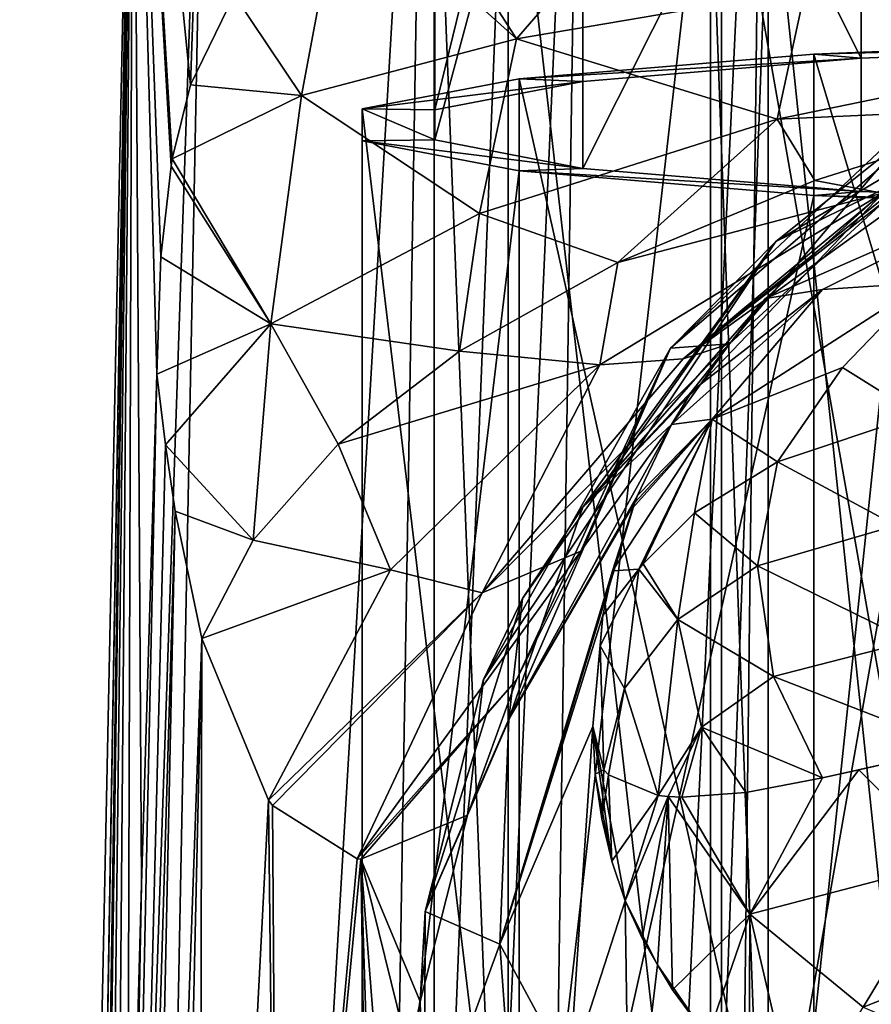
# Model space of a CAD drawing. Units: millimetres. Extents: x -80 to 80, y -240 to 130.
# Drawn here: x -27 to -13, y 65 to 81 of the extents above; entities that cross this region are included whole.
import ezdxf

# ---------------------------------------------------------------- set-up
doc = ezdxf.new("R2010")
doc.units = ezdxf.units.MM
doc.header["$LTSCALE"] = 52.148148
for name, color, linetype in [('101', 7, 'CONTINUOUS'), ('109', 7, 'CONTINUOUS'), ('1217', 7, 'CONTINUOUS'), ('1220', 7, 'CONTINUOUS'), ('16', 7, 'CONTINUOUS'), ('17', 7, 'CONTINUOUS'), ('20', 7, 'CONTINUOUS'), ('3', 7, 'CONTINUOUS'), ('31', 7, 'CONTINUOUS'), ('34', 7, 'CONTINUOUS'), ('35', 7, 'CONTINUOUS'), ('4', 7, 'CONTINUOUS'), ('43', 7, 'CONTINUOUS'), ('56', 7, 'CONTINUOUS'), ('57', 7, 'CONTINUOUS'), ('6', 7, 'CONTINUOUS'), ('60', 7, 'CONTINUOUS'), ('61', 7, 'CONTINUOUS'), ('62', 7, 'CONTINUOUS'), ('7', 7, 'CONTINUOUS'), ('8', 7, 'CONTINUOUS')]:
    doc.layers.add(name, color=color, linetype=linetype)

msp = doc.modelspace()

# ---------------------------------------------------------------- linework, layer by layer
at = {"layer": '101', "color": 7, "linetype": 'CONTINUOUS', "true_color": 0x004fff}
for points in [[(-20, 55.582, 10.171), (-18.794, 55.104, 16.995), (-20, 85.509, 12.264), (-20, 55.582, 10.171)], [(-20, 85.509, 12.264), (-18.794, 55.104, 16.995), (-18.794, 85.031, 19.088), (-20, 85.509, 12.264)], [(-18.794, 55.104, 16.995), (-15.321, 54.685, 22.996), (-18.794, 85.031, 19.088), (-18.794, 55.104, 16.995)], [(-18.794, 85.031, 19.088), (-15.321, 54.685, 22.996), (-15.321, 84.612, 25.088), (-18.794, 85.031, 19.088)], [(-15.321, 54.685, 22.996), (-10, 54.373, 27.45), (-15.321, 84.612, 25.088), (-15.321, 54.685, 22.996)], [(-15.321, 84.612, 25.088), (-10, 54.373, 27.45), (-10, 84.3, 29.542), (-15.321, 84.612, 25.088)]]:
    msp.add_3dface(points, dxfattribs=at)
at = {"layer": '109', "color": 7, "linetype": 'CONTINUOUS', "true_color": 0x004fff}
for points in [[(-10, 56.79, -7.107), (-15.321, 56.478, -2.653), (-10, 86.717, -5.014), (-10, 56.79, -7.107)], [(-15.321, 56.478, -2.653), (-15.321, 86.405, -0.56), (-10, 86.717, -5.014), (-15.321, 56.478, -2.653)], [(-15.321, 56.478, -2.653), (-18.794, 56.059, 3.348), (-15.321, 86.405, -0.56), (-15.321, 56.478, -2.653)], [(-18.794, 56.059, 3.348), (-18.794, 85.986, 5.44), (-15.321, 86.405, -0.56), (-18.794, 56.059, 3.348)], [(-18.794, 56.059, 3.348), (-20, 55.582, 10.171), (-18.794, 85.986, 5.44), (-18.794, 56.059, 3.348)], [(-20, 55.582, 10.171), (-20, 85.509, 12.264), (-18.794, 85.986, 5.44), (-20, 55.582, 10.171)]]:
    msp.add_3dface(points, dxfattribs=at)
at = {"layer": '1217', "color": 7, "linetype": 'CONTINUOUS'}
for points in [[(-15.5, 83.513, 12.124), (-14.565, 83.144, 17.413), (-15.5, 57.577, 10.311), (-15.5, 83.513, 12.124)], [(-15.5, 57.577, 10.311), (-14.565, 83.144, 17.413), (-14.565, 57.207, 15.599), (-15.5, 57.577, 10.311)], [(-14.565, 83.144, 17.413), (-11.874, 82.818, 22.063), (-14.565, 57.207, 15.599), (-14.565, 83.144, 17.413)], [(-14.565, 57.207, 15.599), (-11.874, 82.818, 22.063), (-11.874, 56.882, 20.25), (-14.565, 57.207, 15.599)]]:
    msp.add_3dface(points, dxfattribs=at)
at = {"layer": '1220', "color": 7, "linetype": 'CONTINUOUS'}
for points in [[(-11.874, 84.208, 2.186), (-14.565, 83.883, 6.836), (-11.874, 58.272, 0.372), (-11.874, 84.208, 2.186)], [(-14.565, 83.883, 6.836), (-15.5, 83.513, 12.124), (-14.565, 57.947, 5.023), (-14.565, 83.883, 6.836)], [(-14.565, 83.883, 6.836), (-14.565, 57.947, 5.023), (-11.874, 58.272, 0.372), (-14.565, 83.883, 6.836)], [(-15.5, 83.513, 12.124), (-15.5, 57.577, 10.311), (-14.565, 57.947, 5.023), (-15.5, 83.513, 12.124)]]:
    msp.add_3dface(points, dxfattribs=at)
at = {"layer": '16', "color": 7, "linetype": 'CONTINUOUS', "true_color": 0xc8c8c8}
for points in [[(-13.804, 78.121, 39.464), (-12.699, 77.912, 45.165), (-10.002, 79.318, 42.423), (-13.804, 78.121, 39.464)], [(-12.136, 78.269, 60), (-11.246, 78.893, 59.964), (-15.947, 75.218, 49.687), (-12.136, 78.269, 60)], [(-11.246, 78.893, 59.964), (-11.638, 78.32, 51.964), (-15.947, 75.218, 49.687), (-11.246, 78.893, 59.964)], [(-11.638, 78.32, 51.964), (-12.699, 77.912, 45.165), (-15.947, 75.218, 49.687), (-11.638, 78.32, 51.964)], [(-15.193, 75.459, 60), (-12.136, 78.269, 60), (-15.947, 75.218, 49.687), (-15.193, 75.459, 60)], [(-17.008, 76.783, 36.271), (-12.699, 77.912, 45.165), (-13.804, 78.121, 39.464), (-17.008, 76.783, 36.271)], [(-17.302, 75.121, 41.19), (-12.699, 77.912, 45.165), (-17.008, 76.783, 36.271), (-17.302, 75.121, 41.19)], [(-12.699, 77.912, 45.165), (-17.302, 75.121, 41.19), (-15.947, 75.218, 49.687), (-12.699, 77.912, 45.165)], [(-19.591, 75.341, 32.939), (-17.302, 75.121, 41.19), (-17.008, 76.783, 36.271), (-19.591, 75.341, 32.939)], [(-21.563, 73.829, 29.546), (-17.302, 75.121, 41.19), (-19.591, 75.341, 32.939), (-21.563, 73.829, 29.546)], [(-17.614, 72.087, 60), (-15.193, 75.459, 60), (-19.221, 71.406, 47.199), (-17.614, 72.087, 60)], [(-15.193, 75.459, 60), (-15.947, 75.218, 49.687), (-19.221, 71.406, 47.199), (-15.193, 75.459, 60)], [(-15.947, 75.218, 49.687), (-17.302, 75.121, 41.19), (-19.221, 71.406, 47.199), (-15.947, 75.218, 49.687)], [(-20.71, 71.781, 36.792), (-17.302, 75.121, 41.19), (-21.563, 73.829, 29.546), (-20.71, 71.781, 36.792)], [(-17.302, 75.121, 41.19), (-20.71, 71.781, 36.792), (-19.221, 71.406, 47.199), (-17.302, 75.121, 41.19)], [(-22.951, 72.264, 26.139), (-20.71, 71.781, 36.792), (-21.563, 73.829, 29.546), (-22.951, 72.264, 26.139)], [(-23.785, 70.664, 22.762), (-20.71, 71.781, 36.792), (-22.951, 72.264, 26.139), (-23.785, 70.664, 22.762)], [(-18.659, 69.992, 59.995), (-17.614, 72.087, 60), (-21.254, 67.076, 44.61), (-18.659, 69.992, 59.995)], [(-17.614, 72.087, 60), (-19.221, 71.406, 47.199), (-21.254, 67.076, 44.61), (-17.614, 72.087, 60)], [(-22.698, 68.034, 32.19), (-20.71, 71.781, 36.792), (-23.785, 70.664, 22.762), (-22.698, 68.034, 32.19)], [(-20.71, 71.781, 36.792), (-22.698, 68.034, 32.19), (-19.221, 71.406, 47.199), (-20.71, 71.781, 36.792)], [(-19.221, 71.406, 47.199), (-22.698, 68.034, 32.19), (-22.634, 67.946, 32.742), (-19.221, 71.406, 47.199)], [(-21.254, 67.076, 44.61), (-19.221, 71.406, 47.199), (-22.634, 67.946, 32.742), (-21.254, 67.076, 44.61)], [(-18.659, 69.992, 59.995), (-21.254, 67.076, 44.61), (-21.193, 67.073, 45.135), (-18.659, 69.992, 59.995)], [(-19.456, 67.787, 60), (-18.659, 69.992, 59.995), (-21.193, 67.073, 45.135), (-19.456, 67.787, 60)]]:
    msp.add_3dface(points, dxfattribs=at)
at = {"layer": '17', "color": 7, "linetype": 'CONTINUOUS', "true_color": 0xc8c8c8}
for points in [[(-15.601, 83.964, 31.867), (-20.698, 83.596, 25.852), (-18.658, 80.426, 29.509), (-15.601, 83.964, 31.867)], [(-13.96, 81.229, 34.407), (-15.601, 83.964, 31.867), (-18.658, 80.426, 29.509), (-13.96, 81.229, 34.407)], [(-20.698, 83.596, 25.852), (-21.508, 82.977, 24.506), (-18.658, 80.426, 29.509), (-20.698, 83.596, 25.852)], [(-21.508, 82.977, 24.506), (-23.257, 81.14, 20.775), (-22.164, 79.501, 23.788), (-21.508, 82.977, 24.506)], [(-18.658, 80.426, 29.509), (-21.508, 82.977, 24.506), (-22.164, 79.501, 23.788), (-18.658, 80.426, 29.509)], [(-8.368, 81.895, 38.242), (-13.96, 81.229, 34.407), (-8.476, 80.34, 40.537), (-8.368, 81.895, 38.242)], [(-23.257, 81.14, 20.775), (-23.97, 79.677, 18.638), (-22.164, 79.501, 23.788), (-23.257, 81.14, 20.775)], [(-13.96, 81.229, 34.407), (-18.658, 80.426, 29.509), (-14.414, 79.115, 36.071), (-13.96, 81.229, 34.407)], [(-8.476, 80.34, 40.537), (-13.96, 81.229, 34.407), (-14.414, 79.115, 36.071), (-8.476, 80.34, 40.537)], [(-18.658, 80.426, 29.509), (-22.164, 79.501, 23.788), (-19.261, 77.582, 30.549), (-18.658, 80.426, 29.509)], [(-14.414, 79.115, 36.071), (-18.658, 80.426, 29.509), (-19.261, 77.582, 30.549), (-14.414, 79.115, 36.071)], [(-10.002, 79.318, 42.423), (-8.476, 80.34, 40.537), (-14.414, 79.115, 36.071), (-10.002, 79.318, 42.423)], [(-23.97, 79.677, 18.638), (-24.265, 78.472, 17.527), (-22.164, 79.501, 23.788), (-23.97, 79.677, 18.638)], [(-22.164, 79.501, 23.788), (-24.265, 78.472, 17.527), (-22.662, 75.787, 24.268), (-22.164, 79.501, 23.788)], [(-19.261, 77.582, 30.549), (-22.164, 79.501, 23.788), (-22.662, 75.787, 24.268), (-19.261, 77.582, 30.549)], [(-13.804, 78.121, 39.464), (-10.002, 79.318, 42.423), (-14.414, 79.115, 36.071), (-13.804, 78.121, 39.464)], [(-17.008, 76.783, 36.271), (-14.414, 79.115, 36.071), (-19.261, 77.582, 30.549), (-17.008, 76.783, 36.271)], [(-17.008, 76.783, 36.271), (-13.804, 78.121, 39.464), (-14.414, 79.115, 36.071), (-17.008, 76.783, 36.271)], [(-24.265, 78.472, 17.527), (-24.285, 78.353, 17.443), (-22.662, 75.787, 24.268), (-24.265, 78.472, 17.527)], [(-24.285, 78.353, 17.443), (-24.45, 76.878, 16.706), (-22.662, 75.787, 24.268), (-24.285, 78.353, 17.443)], [(-19.591, 75.341, 32.939), (-19.261, 77.582, 30.549), (-22.662, 75.787, 24.268), (-19.591, 75.341, 32.939)], [(-19.591, 75.341, 32.939), (-17.008, 76.783, 36.271), (-19.261, 77.582, 30.549), (-19.591, 75.341, 32.939)], [(-24.45, 76.878, 16.706), (-24.516, 74.967, 16.328), (-22.662, 75.787, 24.268), (-24.45, 76.878, 16.706)], [(-22.662, 75.787, 24.268), (-24.516, 74.967, 16.328), (-24.378, 73.818, 17.556), (-22.662, 75.787, 24.268)], [(-22.951, 72.264, 26.139), (-22.662, 75.787, 24.268), (-24.378, 73.818, 17.556), (-22.951, 72.264, 26.139)], [(-22.951, 72.264, 26.139), (-21.563, 73.829, 29.546), (-22.662, 75.787, 24.268), (-22.951, 72.264, 26.139)], [(-21.563, 73.829, 29.546), (-19.591, 75.341, 32.939), (-22.662, 75.787, 24.268), (-21.563, 73.829, 29.546)], [(-22.951, 72.264, 26.139), (-24.378, 73.818, 17.556), (-24.218, 72.739, 18.974), (-22.951, 72.264, 26.139)], [(-23.785, 70.664, 22.762), (-22.951, 72.264, 26.139), (-24.218, 72.739, 18.974), (-23.785, 70.664, 22.762)]]:
    msp.add_3dface(points, dxfattribs=at)
at = {"layer": '20', "color": 7, "linetype": 'CONTINUOUS', "true_color": 0xc8c8c8}
for points in [[(-24.516, 74.967, 16.328), (-24.766, 66.665, 14.841), (-25.416, 32.566, 12.19), (-24.516, 74.967, 16.328)], [(-24.378, 73.818, 17.556), (-24.516, 74.967, 16.328), (-25.416, 32.566, 12.19), (-24.378, 73.818, 17.556)], [(-24.218, 72.739, 18.974), (-24.378, 73.818, 17.556), (-25.416, 32.566, 12.19), (-24.218, 72.739, 18.974)], [(-24.969, 37.39, 16.967), (-24.218, 72.739, 18.974), (-25.416, 32.566, 12.19), (-24.969, 37.39, 16.967)], [(-23.785, 70.664, 22.762), (-24.218, 72.739, 18.974), (-24.969, 37.39, 16.967), (-23.785, 70.664, 22.762)], [(-24.432, 42.027, 22.776), (-23.785, 70.664, 22.762), (-24.969, 37.39, 16.967), (-24.432, 42.027, 22.776)], [(-23.835, 46.212, 29.3), (-23.785, 70.664, 22.762), (-24.432, 42.027, 22.776), (-23.835, 46.212, 29.3)], [(-22.698, 68.034, 32.19), (-23.785, 70.664, 22.762), (-23.835, 46.212, 29.3), (-22.698, 68.034, 32.19)], [(-22.529, 53.116, 43.713), (-22.698, 68.034, 32.19), (-23.835, 46.212, 29.3), (-22.529, 53.116, 43.713)], [(-22.634, 67.946, 32.742), (-22.698, 68.034, 32.19), (-22.529, 53.116, 43.713), (-22.634, 67.946, 32.742)], [(-21.254, 67.076, 44.61), (-22.634, 67.946, 32.742), (-22.529, 53.116, 43.713), (-21.254, 67.076, 44.61)], [(-20.231, 64.758, 59.997), (-19.456, 67.787, 60), (-21.193, 67.073, 45.135), (-20.231, 64.758, 59.997)], [(-21.193, 67.073, 45.135), (-21.254, 67.076, 44.61), (-22.529, 53.116, 43.713), (-21.193, 67.073, 45.135)], [(-21.067, 58.563, 60), (-21.193, 67.073, 45.135), (-22.529, 53.116, 43.713), (-21.067, 58.563, 60)], [(-20.771, 61.669, 59.994), (-20.41, 63.881, 59.996), (-21.193, 67.073, 45.135), (-20.771, 61.669, 59.994)], [(-20.969, 59.907, 59.996), (-20.771, 61.669, 59.994), (-21.193, 67.073, 45.135), (-20.969, 59.907, 59.996)], [(-20.41, 63.881, 59.996), (-20.231, 64.758, 59.997), (-21.193, 67.073, 45.135), (-20.41, 63.881, 59.996)], [(-21.067, 58.563, 60), (-20.969, 59.907, 59.996), (-21.193, 67.073, 45.135), (-21.067, 58.563, 60)], [(-24.766, 66.665, 14.841), (-25.002, 58.174, 13.389), (-25.416, 32.566, 12.19), (-24.766, 66.665, 14.841)]]:
    msp.add_3dface(points, dxfattribs=at)
at = {"layer": '3', "color": 7, "linetype": 'CONTINUOUS', "true_color": 0xc8c8c8}
for points in [[(-14.633, 90.405, -7.587), (-7.694, 90.652, -11.115), (-15.721, 0, -21.641), (-14.633, 90.405, -7.587)], [(-15.721, 0, -21.641), (-7.694, 90.652, -11.115), (-8.266, 0, -25.44), (-15.721, 0, -21.641)], [(-17.607, 90.228, -5.056), (-14.633, 90.405, -7.587), (-18.915, 0, -18.915), (-17.607, 90.228, -5.056)], [(-18.915, 0, -18.915), (-14.633, 90.405, -7.587), (-15.721, 0, -21.641), (-18.915, 0, -18.915)], [(-20.144, 90.021, -2.09), (-17.607, 90.228, -5.056), (-21.641, 0, -15.721), (-20.144, 90.021, -2.09)], [(-21.641, 0, -15.721), (-17.607, 90.228, -5.056), (-18.915, 0, -18.915), (-21.641, 0, -15.721)], [(-23.681, 89.537, 4.833), (-20.144, 90.021, -2.09), (-25.44, 0, -8.266), (-23.681, 89.537, 4.833)], [(-25.44, 0, -8.266), (-20.144, 90.021, -2.09), (-21.641, 0, -15.721), (-25.44, 0, -8.266)], [(-24.9, 89, 12.508), (-23.681, 89.537, 4.833), (-26.75, 0, 0), (-24.9, 89, 12.508)], [(-26.75, 0, 0), (-23.681, 89.537, 4.833), (-25.44, 0, -8.266), (-26.75, 0, 0)]]:
    msp.add_3dface(points, dxfattribs=at)
at = {"layer": '31', "color": 7, "linetype": 'CONTINUOUS', "true_color": 0xc8c8c8}
for points in [[(-12.587, 78.027, 119.982), (-14.605, 76.199, 120), (-9.506, 78.427, 128.333), (-12.587, 78.027, 119.982)], [(-9.506, 78.427, 128.333), (-14.605, 76.199, 120), (-13.68, 76.346, 124.323), (-9.506, 78.427, 128.333)], [(-12.023, 76.452, 128.525), (-9.506, 78.427, 128.333), (-13.68, 76.346, 124.323), (-12.023, 76.452, 128.525)]]:
    msp.add_3dface(points, dxfattribs=at)
at = {"layer": '34', "color": 7, "linetype": 'CONTINUOUS', "true_color": 0xc8c8c8}
for points in [[(-12.023, 76.452, 128.525), (-13.68, 76.346, 124.323), (-15.476, 74.235, 124.447), (-12.023, 76.452, 128.525)], [(-12.023, 76.452, 128.525), (-15.476, 74.235, 124.447), (-13.351, 75.074, 128.682), (-12.023, 76.452, 128.525)], [(-15.802, 74.694, 120), (-16.135, 74.145, 120), (-13.68, 76.346, 124.323), (-15.802, 74.694, 120)], [(-13.68, 76.346, 124.323), (-16.135, 74.145, 120), (-15.476, 74.235, 124.447), (-13.68, 76.346, 124.323)], [(-14.605, 76.199, 120), (-15.802, 74.694, 120), (-13.68, 76.346, 124.323), (-14.605, 76.199, 120)], [(-13.351, 75.074, 128.682), (-15.476, 74.235, 124.447), (-14.413, 73.538, 128.838), (-13.351, 75.074, 128.682)], [(-16.768, 72.791, 120.003), (-17.095, 71.768, 120.001), (-15.476, 74.235, 124.447), (-16.768, 72.791, 120.003)], [(-15.476, 74.235, 124.447), (-17.095, 71.768, 120.001), (-16.67, 71.79, 124.533), (-15.476, 74.235, 124.447)], [(-16.734, 72.879, 119.971), (-16.768, 72.791, 120.003), (-15.476, 74.235, 124.447), (-16.734, 72.879, 119.971)], [(-16.691, 72.989, 120), (-16.734, 72.879, 119.971), (-15.476, 74.235, 124.447), (-16.691, 72.989, 120)], [(-16.135, 74.145, 120), (-16.691, 72.989, 120), (-15.476, 74.235, 124.447), (-16.135, 74.145, 120)], [(-15.476, 74.235, 124.447), (-16.67, 71.79, 124.533), (-16.599, 71.882, 124.722), (-15.476, 74.235, 124.447)], [(-15.476, 74.235, 124.447), (-16.599, 71.882, 124.722), (-15.761, 72.71, 126.574), (-15.476, 74.235, 124.447)], [(-14.413, 73.538, 128.838), (-15.476, 74.235, 124.447), (-15.761, 72.71, 126.574), (-14.413, 73.538, 128.838)], [(-16.67, 71.79, 124.533), (-17.256, 71.04, 120), (-17.298, 70.546, 122.218), (-16.67, 71.79, 124.533)], [(-17.095, 71.768, 120.001), (-17.256, 71.04, 120), (-16.67, 71.79, 124.533), (-17.095, 71.768, 120.001)], [(-17.256, 71.04, 120), (-17.42, 69.23, 120), (-17.298, 70.546, 122.218), (-17.256, 71.04, 120)]]:
    msp.add_3dface(points, dxfattribs=at)
at = {"layer": '35', "color": 7, "linetype": 'CONTINUOUS', "true_color": 0xc8c8c8}
for points in [[(-12.023, 76.452, 128.525), (-13.351, 75.074, 128.682), (-12.118, 74.302, 131.785), (-12.023, 76.452, 128.525)], [(-13.351, 75.074, 128.682), (-14.413, 73.538, 128.838), (-12.118, 74.302, 131.785), (-13.351, 75.074, 128.682)]]:
    msp.add_3dface(points, dxfattribs=at)
at = {"layer": '4', "color": 7, "linetype": 'CONTINUOUS', "true_color": 0xc8c8c8}
for points in [[(-24.9, 89, 12.508), (-26.75, 0, 0), (-26.209, 11.598, 5.596), (-24.9, 89, 12.508)], [(-26.15, 15.521, 5.991), (-24.9, 89, 12.508), (-26.209, 11.598, 5.596), (-26.15, 15.521, 5.991)], [(-25.908, 22.042, 7.565), (-24.9, 89, 12.508), (-26.15, 15.521, 5.991), (-25.908, 22.042, 7.565)], [(-25.838, 24.928, 8.02), (-24.9, 89, 12.508), (-25.908, 22.042, 7.565), (-25.838, 24.928, 8.02)], [(-25.77, 27.739, 8.465), (-24.9, 89, 12.508), (-25.838, 24.928, 8.02), (-25.77, 27.739, 8.465)], [(-25.5, 38.761, 10.22), (-24.9, 89, 12.508), (-25.77, 27.739, 8.465), (-25.5, 38.761, 10.22)], [(-25.246, 48.862, 11.85), (-24.9, 89, 12.508), (-25.5, 38.761, 10.22), (-25.246, 48.862, 11.85)], [(-25.002, 58.174, 13.389), (-24.9, 89, 12.508), (-25.246, 48.862, 11.85), (-25.002, 58.174, 13.389)], [(-24.766, 66.665, 14.841), (-24.9, 89, 12.508), (-25.002, 58.174, 13.389), (-24.766, 66.665, 14.841)], [(-23.663, 88.459, 20.238), (-24.9, 89, 12.508), (-23.97, 79.677, 18.638), (-23.663, 88.459, 20.238)], [(-23.97, 79.677, 18.638), (-24.9, 89, 12.508), (-24.265, 78.472, 17.527), (-23.97, 79.677, 18.638)], [(-24.265, 78.472, 17.527), (-24.9, 89, 12.508), (-24.285, 78.353, 17.443), (-24.265, 78.472, 17.527)], [(-24.285, 78.353, 17.443), (-24.9, 89, 12.508), (-24.45, 76.878, 16.706), (-24.285, 78.353, 17.443)], [(-24.45, 76.878, 16.706), (-24.9, 89, 12.508), (-24.516, 74.967, 16.328), (-24.45, 76.878, 16.706)], [(-24.516, 74.967, 16.328), (-24.9, 89, 12.508), (-24.766, 66.665, 14.841), (-24.516, 74.967, 16.328)], [(-23.257, 81.14, 20.775), (-23.663, 88.459, 20.238), (-23.97, 79.677, 18.638), (-23.257, 81.14, 20.775)]]:
    msp.add_3dface(points, dxfattribs=at)
at = {"layer": '43', "color": 7, "linetype": 'CONTINUOUS', "true_color": 0xc8c8c8}
for points in [[(-17.42, 69.23, 120), (-17.381, 68.458, 120.005), (-17.238, 68.527, 122.302), (-17.42, 69.23, 120)], [(-13.089, 68.526, 130.5), (-11.583, 67.033, 130.289), (-11.489, 68.886, 132.363), (-13.089, 68.526, 130.5)], [(-17.381, 68.458, 120.005), (-17.273, 67.729, 120.012), (-17.238, 68.527, 122.302), (-17.381, 68.458, 120.005)], [(-17.238, 68.527, 122.302), (-17.273, 67.729, 120.012), (-17.162, 68.444, 122.639), (-17.238, 68.527, 122.302)], [(-17.273, 67.729, 120.012), (-17.106, 67.042, 120.002), (-17.162, 68.444, 122.639), (-17.273, 67.729, 120.012)], [(-17.162, 68.444, 122.639), (-17.106, 67.042, 120.002), (-16.353, 68.106, 125.018), (-17.162, 68.444, 122.639)], [(-13.68, 68.395, 129.709), (-14.86, 66.177, 125.342), (-13.089, 68.526, 130.5), (-13.68, 68.395, 129.709)], [(-13.089, 68.526, 130.5), (-14.86, 66.177, 125.342), (-11.583, 67.033, 130.289), (-13.089, 68.526, 130.5)], [(-14.926, 68.159, 127.808), (-14.86, 66.177, 125.342), (-13.68, 68.395, 129.709), (-14.926, 68.159, 127.808)], [(-15.967, 68.08, 125.873), (-14.86, 66.177, 125.342), (-14.926, 68.159, 127.808), (-15.967, 68.08, 125.873)], [(-17.106, 67.042, 120.002), (-16.891, 66.392, 119.935), (-16.353, 68.106, 125.018), (-17.106, 67.042, 120.002)], [(-16.891, 66.392, 119.935), (-16.19, 68.09, 125.394), (-16.353, 68.106, 125.018), (-16.891, 66.392, 119.935)], [(-16.891, 66.392, 119.935), (-16.613, 65.785, 120.005), (-16.19, 68.09, 125.394), (-16.891, 66.392, 119.935)], [(-16.613, 65.785, 120.005), (-16.364, 65.351, 120.101), (-16.19, 68.09, 125.394), (-16.613, 65.785, 120.005)], [(-16.364, 65.351, 120.101), (-16.122, 64.943, 120.039), (-16.19, 68.09, 125.394), (-16.364, 65.351, 120.101)], [(-16.122, 64.943, 120.039), (-14.86, 66.177, 125.342), (-16.19, 68.09, 125.394), (-16.122, 64.943, 120.039)], [(-16.19, 68.09, 125.394), (-14.86, 66.177, 125.342), (-15.967, 68.08, 125.873), (-16.19, 68.09, 125.394)], [(-14.86, 66.177, 125.342), (-13.018, 64.661, 125.218), (-11.583, 67.033, 130.289), (-14.86, 66.177, 125.342)], [(-11.583, 67.033, 130.289), (-13.018, 64.661, 125.218), (-9.717, 65.963, 130.082), (-11.583, 67.033, 130.289)], [(-16.122, 64.943, 120.039), (-15.551, 64.174, 120.004), (-14.86, 66.177, 125.342), (-16.122, 64.943, 120.039)], [(-15.551, 64.174, 120.004), (-14.873, 63.473, 120.001), (-14.86, 66.177, 125.342), (-15.551, 64.174, 120.004)], [(-14.873, 63.473, 120.001), (-14.078, 62.844, 120.008), (-14.86, 66.177, 125.342), (-14.873, 63.473, 120.001)], [(-14.078, 62.844, 120.008), (-13.018, 64.661, 125.218), (-14.86, 66.177, 125.342), (-14.078, 62.844, 120.008)], [(-13.018, 64.661, 125.218), (-10.881, 63.746, 125.123), (-9.717, 65.963, 130.082), (-13.018, 64.661, 125.218)]]:
    msp.add_3dface(points, dxfattribs=at)
at = {"layer": '56', "color": 7, "linetype": 'CONTINUOUS', "true_color": 0xc8c8c8}
for points in [[(-14.413, 73.538, 128.838), (-15.761, 72.71, 126.574), (-14.734, 71.845, 129.48), (-14.413, 73.538, 128.838)], [(-15.761, 72.71, 126.574), (-16.599, 71.882, 124.722), (-16.033, 70.973, 127.122), (-15.761, 72.71, 126.574)], [(-14.734, 71.845, 129.48), (-15.761, 72.71, 126.574), (-16.033, 70.973, 127.122), (-14.734, 71.845, 129.48)], [(-16.599, 71.882, 124.722), (-16.67, 71.79, 124.533), (-16.033, 70.973, 127.122), (-16.599, 71.882, 124.722)], [(-14.734, 71.845, 129.48), (-16.033, 70.973, 127.122), (-14.478, 70.048, 129.784), (-14.734, 71.845, 129.48)], [(-16.67, 71.79, 124.533), (-17.298, 70.546, 122.218), (-16.904, 69.849, 124.688), (-16.67, 71.79, 124.533)], [(-16.033, 70.973, 127.122), (-16.67, 71.79, 124.533), (-16.904, 69.849, 124.688), (-16.033, 70.973, 127.122)], [(-16.353, 68.106, 125.018), (-16.033, 70.973, 127.122), (-16.904, 69.849, 124.688), (-16.353, 68.106, 125.018)], [(-16.033, 70.973, 127.122), (-16.353, 68.106, 125.018), (-15.646, 69.219, 127.492), (-16.033, 70.973, 127.122)], [(-14.478, 70.048, 129.784), (-16.033, 70.973, 127.122), (-15.646, 69.219, 127.492), (-14.478, 70.048, 129.784)], [(-17.298, 70.546, 122.218), (-17.42, 69.23, 120), (-17.238, 68.527, 122.302), (-17.298, 70.546, 122.218)], [(-17.298, 70.546, 122.218), (-17.238, 68.527, 122.302), (-16.904, 69.849, 124.688), (-17.298, 70.546, 122.218)], [(-13.68, 68.395, 129.709), (-14.478, 70.048, 129.784), (-15.646, 69.219, 127.492), (-13.68, 68.395, 129.709)], [(-17.238, 68.527, 122.302), (-17.162, 68.444, 122.639), (-16.904, 69.849, 124.688), (-17.238, 68.527, 122.302)], [(-17.162, 68.444, 122.639), (-16.353, 68.106, 125.018), (-16.904, 69.849, 124.688), (-17.162, 68.444, 122.639)], [(-16.353, 68.106, 125.018), (-16.19, 68.09, 125.394), (-15.646, 69.219, 127.492), (-16.353, 68.106, 125.018)], [(-16.19, 68.09, 125.394), (-15.967, 68.08, 125.873), (-15.646, 69.219, 127.492), (-16.19, 68.09, 125.394)], [(-15.967, 68.08, 125.873), (-14.926, 68.159, 127.808), (-15.646, 69.219, 127.492), (-15.967, 68.08, 125.873)], [(-14.926, 68.159, 127.808), (-13.68, 68.395, 129.709), (-15.646, 69.219, 127.492), (-14.926, 68.159, 127.808)]]:
    msp.add_3dface(points, dxfattribs=at)
at = {"layer": '57', "color": 7, "linetype": 'CONTINUOUS', "true_color": 0xc8c8c8}
for points in [[(-12.118, 74.302, 131.785), (-14.413, 73.538, 128.838), (-12.485, 72.504, 132.428), (-12.118, 74.302, 131.785)], [(-14.413, 73.538, 128.838), (-14.734, 71.845, 129.48), (-12.485, 72.504, 132.428), (-14.413, 73.538, 128.838)], [(-12.485, 72.504, 132.428), (-14.734, 71.845, 129.48), (-12.242, 70.621, 132.647), (-12.485, 72.504, 132.428)], [(-14.734, 71.845, 129.48), (-14.478, 70.048, 129.784), (-12.242, 70.621, 132.647), (-14.734, 71.845, 129.48)], [(-14.478, 70.048, 129.784), (-11.489, 68.886, 132.363), (-12.242, 70.621, 132.647), (-14.478, 70.048, 129.784)], [(-13.68, 68.395, 129.709), (-11.489, 68.886, 132.363), (-14.478, 70.048, 129.784), (-13.68, 68.395, 129.709)], [(-13.68, 68.395, 129.709), (-13.089, 68.526, 130.5), (-11.489, 68.886, 132.363), (-13.68, 68.395, 129.709)]]:
    msp.add_3dface(points, dxfattribs=at)
at = {"layer": '6', "color": 7, "linetype": 'CONTINUOUS', "true_color": 0xc8c8c8}
for points in [[(-14.438, 77.128, 100.004), (-10.252, 80.469, 100.004), (-16.154, 75.389, 79.968), (-14.438, 77.128, 100.004)], [(-10.252, 80.469, 100.004), (-11.654, 79.628, 79.968), (-16.154, 75.389, 79.968), (-10.252, 80.469, 100.004)], [(-14.438, 77.128, 100.004), (-10.325, 79.578, 119.989), (-10.252, 80.469, 100.004), (-14.438, 77.128, 100.004)], [(-11.654, 79.628, 79.968), (-15.193, 75.459, 60), (-16.154, 75.389, 79.968), (-11.654, 79.628, 79.968)], [(-12.136, 78.269, 60), (-15.193, 75.459, 60), (-11.654, 79.628, 79.968), (-12.136, 78.269, 60)], [(-12.587, 78.027, 119.982), (-10.325, 79.578, 119.989), (-14.438, 77.128, 100.004), (-12.587, 78.027, 119.982)], [(-14.605, 76.199, 120), (-12.587, 78.027, 119.982), (-17.581, 72.801, 99.973), (-14.605, 76.199, 120)], [(-17.581, 72.801, 99.973), (-12.587, 78.027, 119.982), (-14.438, 77.128, 100.004), (-17.581, 72.801, 99.973)], [(-14.438, 77.128, 100.004), (-16.154, 75.389, 79.968), (-19.197, 69.995, 79.954), (-14.438, 77.128, 100.004)], [(-14.438, 77.128, 100.004), (-19.197, 69.995, 79.954), (-18.564, 71.315, 89.895), (-14.438, 77.128, 100.004)], [(-17.581, 72.801, 99.973), (-14.438, 77.128, 100.004), (-18.564, 71.315, 89.895), (-17.581, 72.801, 99.973)], [(-18.659, 69.992, 59.995), (-19.456, 67.787, 60), (-16.154, 75.389, 79.968), (-18.659, 69.992, 59.995)], [(-16.154, 75.389, 79.968), (-19.456, 67.787, 60), (-19.197, 69.995, 79.954), (-16.154, 75.389, 79.968)], [(-17.614, 72.087, 60), (-18.659, 69.992, 59.995), (-16.154, 75.389, 79.968), (-17.614, 72.087, 60)], [(-15.193, 75.459, 60), (-17.614, 72.087, 60), (-16.154, 75.389, 79.968), (-15.193, 75.459, 60)]]:
    msp.add_3dface(points, dxfattribs=at)
at = {"layer": '60', "color": 7, "linetype": 'CONTINUOUS', "true_color": 0xc8c8c8}
for points in [[(-6.943, 89.755, -6.562), (-13.048, 89.509, -3.045), (-6.944, 80.355, -7.219), (-6.943, 89.755, -6.562)], [(-13.048, 89.509, -3.045), (-17.58, 89.132, 2.343), (-13.049, 80.109, -3.702), (-13.048, 89.509, -3.045)], [(-6.944, 80.355, -7.219), (-13.048, 89.509, -3.045), (-13.049, 80.109, -3.702), (-6.944, 80.355, -7.219)], [(-17.58, 89.132, 2.343), (-19.992, 88.67, 8.951), (-19.992, 79.27, 8.294), (-17.58, 89.132, 2.343)], [(-17.58, 79.732, 1.685), (-17.58, 89.132, 2.343), (-19.992, 79.27, 8.294), (-17.58, 79.732, 1.685)], [(-13.049, 80.109, -3.702), (-17.58, 89.132, 2.343), (-17.58, 79.732, 1.685), (-13.049, 80.109, -3.702)], [(-19.992, 88.67, 8.951), (-19.992, 88.178, 15.984), (-19.992, 79.27, 8.294), (-19.992, 88.67, 8.951)], [(-19.992, 88.178, 15.984), (-17.58, 87.716, 22.593), (-19.992, 78.778, 15.328), (-19.992, 88.178, 15.984)], [(-19.992, 79.27, 8.294), (-19.992, 88.178, 15.984), (-19.992, 78.778, 15.328), (-19.992, 79.27, 8.294)], [(-19.992, 78.778, 15.328), (-17.58, 87.716, 22.593), (-17.58, 78.316, 21.936), (-19.992, 78.778, 15.328)], [(-17.58, 87.716, 22.593), (-13.048, 87.339, 27.981), (-17.58, 78.316, 21.936), (-17.58, 87.716, 22.593)], [(-17.58, 78.316, 21.936), (-13.048, 87.339, 27.981), (-13.049, 77.94, 27.323), (-17.58, 78.316, 21.936)], [(-13.049, 77.94, 27.323), (-13.048, 87.339, 27.981), (-6.944, 77.694, 30.84), (-13.049, 77.94, 27.323)], [(-13.048, 87.339, 27.981), (-6.943, 87.093, 31.497), (-6.944, 77.694, 30.84), (-13.048, 87.339, 27.981)]]:
    msp.add_3dface(points, dxfattribs=at)
at = {"layer": '61', "color": 7, "linetype": 'CONTINUOUS', "true_color": 0xc8c8c8}
for points in [[(-7.354, 80.434, -8.343), (-6.944, 80.355, -7.219), (-13.82, 80.173, -4.619), (-7.354, 80.434, -8.343)], [(-6.944, 80.355, -7.219), (-13.049, 80.109, -3.702), (-13.82, 80.173, -4.619), (-6.944, 80.355, -7.219)], [(-13.82, 80.173, -4.619), (-13.049, 80.109, -3.702), (-18.619, 79.774, 1.086), (-13.82, 80.173, -4.619)], [(-13.049, 80.109, -3.702), (-17.58, 79.732, 1.685), (-18.619, 79.774, 1.086), (-13.049, 80.109, -3.702)], [(-18.619, 79.774, 1.086), (-17.58, 79.732, 1.685), (-21.173, 79.285, 8.086), (-18.619, 79.774, 1.086)], [(-17.58, 79.732, 1.685), (-19.992, 79.27, 8.294), (-21.173, 79.285, 8.086), (-17.58, 79.732, 1.685)], [(-19.992, 79.27, 8.294), (-19.992, 78.778, 15.328), (-21.173, 79.285, 8.086), (-19.992, 79.27, 8.294)], [(-21.173, 79.285, 8.086), (-19.992, 78.778, 15.328), (-21.173, 78.764, 15.535), (-21.173, 79.285, 8.086)], [(-19.992, 78.778, 15.328), (-17.58, 78.316, 21.936), (-21.173, 78.764, 15.535), (-19.992, 78.778, 15.328)], [(-21.173, 78.764, 15.535), (-17.58, 78.316, 21.936), (-18.619, 78.274, 22.535), (-21.173, 78.764, 15.535)], [(-17.58, 78.316, 21.936), (-13.049, 77.94, 27.323), (-18.619, 78.274, 22.535), (-17.58, 78.316, 21.936)], [(-18.619, 78.274, 22.535), (-13.049, 77.94, 27.323), (-13.82, 77.875, 28.24), (-18.619, 78.274, 22.535)], [(-13.049, 77.94, 27.323), (-6.944, 77.694, 30.84), (-13.82, 77.875, 28.24), (-13.049, 77.94, 27.323)], [(-13.82, 77.875, 28.24), (-6.944, 77.694, 30.84), (-7.354, 77.615, 31.965), (-13.82, 77.875, 28.24)]]:
    msp.add_3dface(points, dxfattribs=at)
at = {"layer": '62', "color": 7, "linetype": 'CONTINUOUS', "true_color": 0xc8c8c8}
for points in [[(-7.354, 80.434, -8.343), (-13.82, 80.173, -4.619), (-7.354, 58.587, -9.871), (-7.354, 80.434, -8.343)], [(-13.82, 80.173, -4.619), (-18.619, 79.774, 1.086), (-13.82, 58.327, -6.147), (-13.82, 80.173, -4.619)], [(-7.354, 58.587, -9.871), (-13.82, 80.173, -4.619), (-13.82, 58.327, -6.147), (-7.354, 58.587, -9.871)], [(-18.619, 79.774, 1.086), (-21.173, 79.285, 8.086), (-18.619, 57.928, -0.441), (-18.619, 79.774, 1.086)], [(-13.82, 58.327, -6.147), (-18.619, 79.774, 1.086), (-18.619, 57.928, -0.441), (-13.82, 58.327, -6.147)], [(-21.173, 79.285, 8.086), (-21.173, 78.764, 15.535), (-21.173, 57.438, 6.558), (-21.173, 79.285, 8.086)], [(-18.619, 57.928, -0.441), (-21.173, 79.285, 8.086), (-21.173, 57.438, 6.558), (-18.619, 57.928, -0.441)], [(-21.173, 78.764, 15.535), (-18.619, 78.274, 22.535), (-21.173, 56.917, 14.008), (-21.173, 78.764, 15.535)], [(-21.173, 57.438, 6.558), (-21.173, 78.764, 15.535), (-21.173, 56.917, 14.008), (-21.173, 57.438, 6.558)], [(-21.173, 56.917, 14.008), (-18.619, 78.274, 22.535), (-18.619, 56.428, 21.007), (-21.173, 56.917, 14.008)], [(-18.619, 78.274, 22.535), (-13.82, 77.875, 28.24), (-18.619, 56.428, 21.007), (-18.619, 78.274, 22.535)], [(-18.619, 56.428, 21.007), (-13.82, 77.875, 28.24), (-13.82, 56.029, 26.713), (-18.619, 56.428, 21.007)], [(-13.82, 77.875, 28.24), (-7.354, 77.615, 31.965), (-13.82, 56.029, 26.713), (-13.82, 77.875, 28.24)], [(-13.82, 56.029, 26.713), (-7.354, 77.615, 31.965), (-7.354, 55.768, 30.437), (-13.82, 56.029, 26.713)]]:
    msp.add_3dface(points, dxfattribs=at)
at = {"layer": '7', "color": 7, "linetype": 'CONTINUOUS', "true_color": 0xc8c8c8}
for points in [[(-14.605, 76.199, 120), (-17.581, 72.801, 99.973), (-15.802, 74.694, 120), (-14.605, 76.199, 120)], [(-17.581, 72.801, 99.973), (-16.135, 74.145, 120), (-15.802, 74.694, 120), (-17.581, 72.801, 99.973)], [(-17.581, 72.801, 99.973), (-18.784, 69.349, 99.999), (-16.135, 74.145, 120), (-17.581, 72.801, 99.973)], [(-16.135, 74.145, 120), (-18.784, 69.349, 99.999), (-16.691, 72.989, 120), (-16.135, 74.145, 120)], [(-16.691, 72.989, 120), (-18.784, 69.349, 99.999), (-16.734, 72.879, 119.971), (-16.691, 72.989, 120)], [(-18.931, 65.691, 100), (-17.095, 71.768, 120.001), (-16.734, 72.879, 119.971), (-18.931, 65.691, 100)], [(-18.784, 69.349, 99.999), (-18.931, 65.691, 100), (-16.734, 72.879, 119.971), (-18.784, 69.349, 99.999)], [(-17.581, 72.801, 99.973), (-18.564, 71.315, 89.895), (-18.784, 69.349, 99.999), (-17.581, 72.801, 99.973)], [(-17.095, 71.768, 120.001), (-16.768, 72.791, 120.003), (-16.734, 72.879, 119.971), (-17.095, 71.768, 120.001)], [(-17.095, 71.768, 120.001), (-18.931, 65.691, 100), (-17.256, 71.04, 120), (-17.095, 71.768, 120.001)], [(-18.564, 71.315, 89.895), (-19.197, 69.995, 79.954), (-20.15, 66.22, 79.998), (-18.564, 71.315, 89.895)], [(-18.564, 71.315, 89.895), (-20.15, 66.22, 79.998), (-18.784, 69.349, 99.999), (-18.564, 71.315, 89.895)], [(-17.256, 71.04, 120), (-18.931, 65.691, 100), (-17.42, 69.23, 120), (-17.256, 71.04, 120)], [(-19.197, 69.995, 79.954), (-19.456, 67.787, 60), (-20.15, 66.22, 79.998), (-19.197, 69.995, 79.954)], [(-20.15, 66.22, 79.998), (-18.931, 65.691, 100), (-18.784, 69.349, 99.999), (-20.15, 66.22, 79.998)], [(-17.42, 69.23, 120), (-18.931, 65.691, 100), (-17.799, 63.587, 105.009), (-17.42, 69.23, 120)], [(-19.456, 67.787, 60), (-20.231, 64.758, 59.997), (-20.15, 66.22, 79.998), (-19.456, 67.787, 60)], [(-20.231, 64.758, 59.997), (-20.156, 62.326, 79.998), (-20.15, 66.22, 79.998), (-20.231, 64.758, 59.997)], [(-20.156, 62.326, 79.998), (-18.931, 65.691, 100), (-20.15, 66.22, 79.998), (-20.156, 62.326, 79.998)], [(-18.931, 65.691, 100), (-20.156, 62.326, 79.998), (-18.517, 59.976, 90.286), (-18.931, 65.691, 100)], [(-17.799, 63.587, 105.009), (-18.931, 65.691, 100), (-18.517, 59.976, 90.286), (-17.799, 63.587, 105.009)], [(-20.41, 63.881, 59.996), (-20.156, 62.326, 79.998), (-20.231, 64.758, 59.997), (-20.41, 63.881, 59.996)]]:
    msp.add_3dface(points, dxfattribs=at)
at = {"layer": '8', "color": 7, "linetype": 'CONTINUOUS', "true_color": 0xc8c8c8}
for points in [[(-17.42, 69.23, 120), (-17.799, 63.587, 105.009), (-16.891, 66.392, 119.935), (-17.42, 69.23, 120)], [(-17.381, 68.458, 120.005), (-17.42, 69.23, 120), (-17.106, 67.042, 120.002), (-17.381, 68.458, 120.005)], [(-17.106, 67.042, 120.002), (-17.42, 69.23, 120), (-16.891, 66.392, 119.935), (-17.106, 67.042, 120.002)], [(-17.273, 67.729, 120.012), (-17.381, 68.458, 120.005), (-17.106, 67.042, 120.002), (-17.273, 67.729, 120.012)], [(-16.891, 66.392, 119.935), (-17.799, 63.587, 105.009), (-16.819, 61.489, 105.017), (-16.891, 66.392, 119.935)], [(-16.613, 65.785, 120.005), (-16.891, 66.392, 119.935), (-16.364, 65.351, 120.101), (-16.613, 65.785, 120.005)], [(-16.364, 65.351, 120.101), (-16.891, 66.392, 119.935), (-16.819, 61.489, 105.017), (-16.364, 65.351, 120.101)], [(-16.364, 65.351, 120.101), (-16.819, 61.489, 105.017), (-15.551, 64.174, 120.004), (-16.364, 65.351, 120.101)], [(-16.122, 64.943, 120.039), (-16.364, 65.351, 120.101), (-15.551, 64.174, 120.004), (-16.122, 64.943, 120.039)]]:
    msp.add_3dface(points, dxfattribs=at)

doc.saveas('drawing.dxf')
